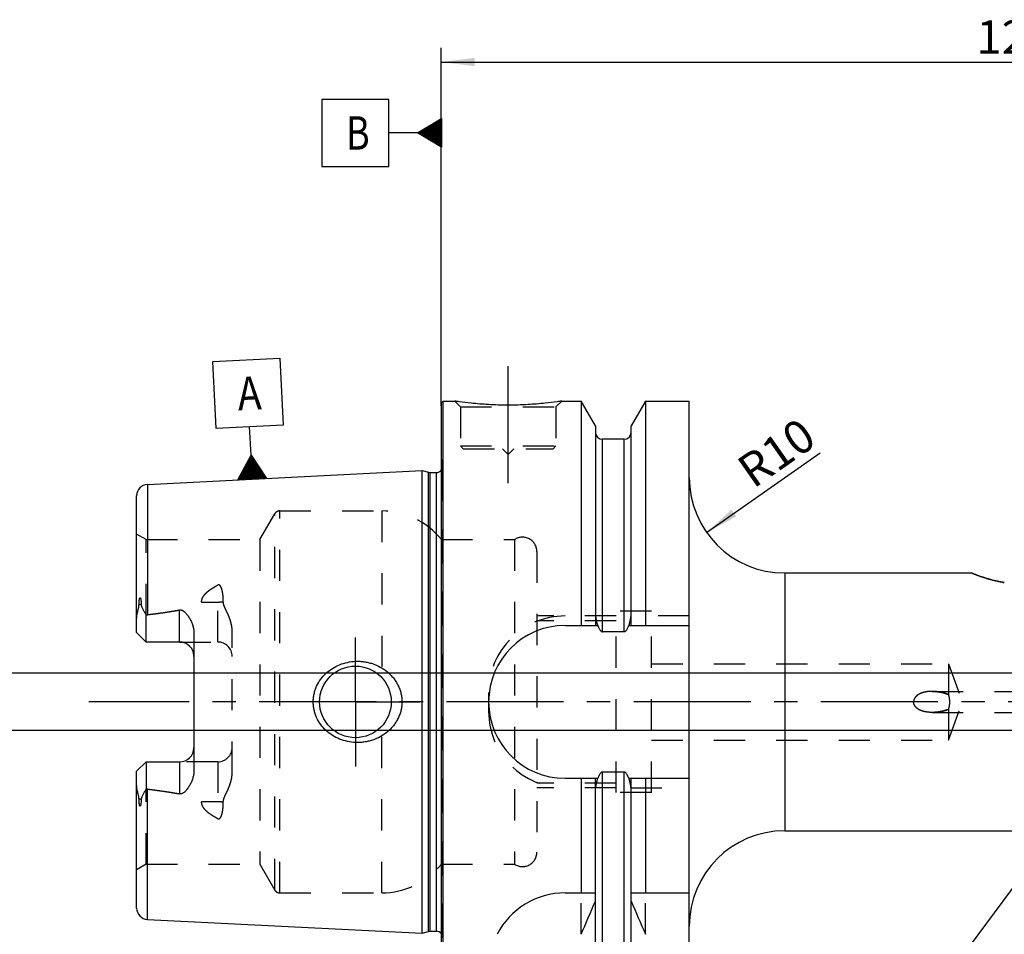
# Model space of a CAD drawing. Units: millimetres. Extents: x 0 to 594, y 0 to 420.
# Drawn here: x 240 to 343, y 168 to 263 of the extents above; entities that cross this region are included whole.
import ezdxf

# ---------------------------------------------------------------- set-up
doc = ezdxf.new("R2010")
doc.units = ezdxf.units.MM
doc.header["$LTSCALE"] = 32.67
for name, pattern in [('CENTER', [0.6, 0.375, -0.075, 0.075, -0.075]), ('DOT', [0.2, 0.1, -0.1]), ('HIDDEN', [0.2, 0.1, -0.1])]:
    doc.linetypes.add(name, pattern=pattern)
doc.layers.get('0').update_dxf_attribs({"linetype": 'CONTINUOUS'})
for name, color, linetype in [('30252540_DIM', 7, 'CONTINUOUS'), ('607953154-000-00-ED1_CL', 7, 'CONTINUOUS'), ('607953154-000_AXIS', 7, 'CONTINUOUS'), ('607953154-000_DIM', 7, 'CONTINUOUS'), ('607953206-000_AXIS', 7, 'CONTINUOUS'), ('607953206-000_CL', 7, 'CONTINUOUS'), ('607953206-000_DIM', 7, 'CONTINUOUS'), ('607953206-000_HL', 7, 'CONTINUOUS'), ('DEFAULT_2', 6, 'HIDDEN')]:
    doc.layers.add(name, color=color, linetype=linetype)
doc.styles.get("Standard").update_dxf_attribs({"font": 'TXT.SHX', "width": 0.7})
doc.dimstyles.new('DIMSTYLE_1', dxfattribs={"dimtxt": 3.5, "dimasz": 3.5, "dimexe": 1.5, "dimexo": 0, "dimgap": 0.875, "dimtad": 1, "dimdec": 3, "dimdsep": 46, "dimtxsty": 'STANDARD', "dimblk": '_FILLED', "dimblk1": '_FILLED', "dimblk2": '_FILLED', "dimcen": 0.09, "dimclrt": 2, "dimadec": 3, "dimazin": 2, "dimtp": 0.1, "dimtm": 0.1, "dimtfac": 1, "dimtdec": 3, "dimtofl": 0, "dimtmove": 0, "dimatfit": 3, "dimldrblk": '_FILLED', "dimfxl": 1, "dimtolj": 1, "dimarcsym": 0})
doc.dimstyles.new('DIMSTYLE_5', dxfattribs={"dimtxt": 3.5, "dimasz": 3.5, "dimexe": 1.5, "dimexo": 0, "dimgap": 0.875, "dimtad": 1, "dimdec": 3, "dimdsep": 46, "dimtxsty": 'STANDARD', "dimblk": '_FILLED', "dimblk1": '_FILLED', "dimblk2": '_FILLED', "dimcen": 0.09, "dimclrt": 2, "dimadec": 3, "dimazin": 2, "dimtp": 0.15, "dimtm": 0.15, "dimtfac": 1, "dimtdec": 3, "dimtofl": 0, "dimtmove": 0, "dimatfit": 3, "dimldrblk": '_FILLED', "dimfxl": 1, "dimtolj": 1, "dimarcsym": 0})
doc.dimstyles.new('DIMSTYLE_6', dxfattribs={"dimtxt": 3.5, "dimasz": 3.5, "dimexe": 1.5, "dimexo": 0, "dimgap": 0.875, "dimtad": 1, "dimdec": 6, "dimdsep": 46, "dimtxsty": 'STANDARD', "dimblk": '_FILLED', "dimblk1": '_FILLED', "dimblk2": '_FILLED', "dimcen": 0.09, "dimclrt": 2, "dimadec": 3, "dimazin": 2, "dimtp": 0.05, "dimtm": 0.05, "dimtfac": 1, "dimtdec": 6, "dimtofl": 0, "dimtmove": 0, "dimatfit": 3, "dimldrblk": '_FILLED', "dimfxl": 1, "dimtolj": 1, "dimarcsym": 0})
doc.dimstyles.new('DIMSTYLE_7', dxfattribs={"dimtxt": 3.5, "dimasz": 3.5, "dimexe": 1.5, "dimexo": 0, "dimgap": 0.875, "dimtad": 1, "dimdec": 3, "dimdsep": 46, "dimtxsty": 'STANDARD', "dimblk": '_FILLED', "dimblk1": '_FILLED', "dimblk2": '_FILLED', "dimcen": 0.09, "dimclrt": 2, "dimadec": 3, "dimazin": 2, "dimtp": 0.1, "dimtm": 0.1, "dimtfac": 1, "dimtdec": 3, "dimtofl": 0, "dimtmove": 0, "dimatfit": 3, "dimldrblk": '_FILLED', "dimfxl": 1, "dimtolj": 1, "dimarcsym": 0})
doc.dimstyles.get("Standard").update_dxf_attribs({"dimtxt": 3.5, "dimasz": 3.5, "dimexe": 1.5, "dimexo": 0, "dimtad": 1, "dimdec": 3, "dimdsep": 46, "dimtxsty": 'STANDARD', "dimblk": '_FILLED', "dimblk1": '_FILLED', "dimblk2": '_FILLED', "dimcen": 0.09, "dimclrt": 2, "dimadec": 3, "dimazin": 2, "dimtol": 1, "dimtp": 0.005, "dimtm": 0.005, "dimtfac": 1, "dimtdec": 3, "dimtofl": 0, "dimtmove": 0, "dimatfit": 3, "dimldrblk": '_FILLED', "dimfxl": 1, "dimtolj": 1, "dimarcsym": 0})

# ---------------------------------------------------------------- blocks, each defined once
blk = doc.blocks.new('_FILLED')
at = {"color": 0, "linetype": 'BYBLOCK'}
blk.add_solid([(0, 0), (-1, 0.125), (-1, -0.125)], dxfattribs=at)
blk = doc.blocks.new('*D0')
at = {"layer": '607953154-000_DIM', "color": 3, "linetype": 'CONTINUOUS'}
for p, q in [((367.41, 192.01), (367.41, 123.51)), ((377.41, 192.01), (377.41, 123.51)), ((367.41, 125.01), (334.32, 125.01)), ((334.32, 125.01), (372.41, 125.01)), ((383.41, 125.01), (372.41, 125.01)), ((377.41, 125.01), (383.41, 125.01))]:
    blk.add_line(p, q, dxfattribs=at)
at = {"layer": '607953154-000_DIM', "color": 3, "linetype": 'CONTINUOUS', "xscale": 3.5, "yscale": 3.5, "zscale": 3.5}
blk.add_blockref('_FILLED', (367.41, 125.01), dxfattribs=at)
at = {"layer": '607953154-000_DIM', "color": 3, "linetype": 'CONTINUOUS', "xscale": 3.5, "yscale": 3.5, "zscale": 3.5, "rotation": 180}
blk.add_blockref('_FILLED', (377.41, 125.01), dxfattribs=at)
at = {"layer": '607953154-000_DIM', "color": 2, "linetype": 'CONTINUOUS', "insert": (339.07, 129.38), "char_height": 3.5, "width": 46.375, "attachment_point": 3, "line_spacing_factor": 0.9}
blk.add_mtext('10\\PVERSTELLWEG', dxfattribs=at)
blk = doc.blocks.new('*D6')
at = {"layer": '30252540_DIM', "color": 3, "linetype": 'CONTINUOUS'}
for p, q in [((237.51, 195.01), (237.51, 204.3)), ((237.51, 204.3), (237.51, 192.01)), ((236.64, 195.01), (236.01, 195.01)), ((354.43, 195.01), (236.64, 195.01)), ((237.51, 183.01), (237.51, 192.01)), ((236.64, 189.01), (236.01, 189.01)), ((354.42, 189.01), (236.64, 189.01)), ((237.51, 189.01), (237.51, 183.01))]:
    blk.add_line(p, q, dxfattribs=at)
at = {"layer": '30252540_DIM', "color": 3, "linetype": 'CONTINUOUS', "xscale": 3.5, "yscale": 3.5, "zscale": 3.5}
for p, rotation in [((237.51, 195.01), 270), ((237.51, 189.01), 90)]:
    blk.add_blockref('_FILLED', p, dxfattribs=dict(at, rotation=rotation))
at = {"layer": '30252540_DIM', "color": 2, "linetype": 'CONTINUOUS', "insert": (233.14, 198.55), "char_height": 3.5, "width": 8.625, "attachment_point": 1, "rotation": 90, "line_spacing_factor": 0.9}
blk.add_mtext('M6', dxfattribs=at)
blk = doc.blocks.new('*D7')
at = {"layer": '607953206-000_DIM', "color": 3, "linetype": 'CONTINUOUS'}
for p, q in [((284.41, 223), (284.41, 260.51)), ((404.41, 260.51), (404.41, 201.27)), ((284.41, 259.01), (344.41, 259.01)), ((404.41, 259.01), (344.41, 259.01))]:
    blk.add_line(p, q, dxfattribs=at)
at = {"layer": '607953206-000_DIM', "color": 3, "linetype": 'CONTINUOUS', "xscale": 3.5, "yscale": 3.5, "zscale": 3.5, "rotation": 180}
blk.add_blockref('_FILLED', (284.41, 259.01), dxfattribs=at)
at = {"layer": '607953206-000_DIM', "color": 3, "linetype": 'CONTINUOUS', "xscale": 3.5, "yscale": 3.5, "zscale": 3.5}
blk.add_blockref('_FILLED', (404.41, 259.01), dxfattribs=at)
at = {"layer": '607953206-000_DIM', "color": 2, "linetype": 'CONTINUOUS', "insert": (344.41, 263.38), "char_height": 3.5, "width": 11.25, "attachment_point": 2, "line_spacing_factor": 0.9}
blk.add_mtext('120', dxfattribs=at)
blk = doc.blocks.new('GEOM_TOLERANCE_SYMBOLS_BL7', base_point=(278.16, 251.59))
at = {"layer": '607953154-000-00-ED1_CL', "color": 3, "linetype": 'CONTINUOUS'}
for p, q in [((278.91, 255.09), (271.91, 255.09)), ((271.91, 255.09), (271.91, 248.09)), ((278.91, 248.09), (278.91, 255.09)), ((281.91, 251.59), (284.41, 253.09)), ((284.41, 252.58), (283.57, 252.58)), ((284.41, 252.68), (283.74, 252.68)), ((284.41, 252.78), (283.91, 252.78)), ((284.41, 252.88), (284.07, 252.88)), ((284.41, 252.98), (284.24, 252.98)), ((284.41, 253.09), (284.41, 250.09)), ((281.91, 251.59), (278.91, 251.59)), ((284.41, 250.09), (281.91, 251.59)), ((284.41, 251.58), (281.92, 251.58)), ((284.41, 251.68), (282.07, 251.68)), ((284.41, 251.78), (282.24, 251.78)), ((284.41, 251.88), (282.41, 251.88)), ((284.41, 251.98), (282.57, 251.98)), ((284.41, 252.08), (282.74, 252.08)), ((284.41, 252.18), (282.91, 252.18)), ((284.41, 252.28), (283.07, 252.28)), ((284.41, 252.38), (283.24, 252.38)), ((284.41, 252.48), (283.41, 252.48)), ((284.41, 251.48), (282.08, 251.48)), ((284.41, 251.38), (282.25, 251.38)), ((284.41, 251.28), (282.42, 251.28)), ((284.41, 251.18), (282.58, 251.18)), ((284.41, 251.08), (282.75, 251.08)), ((284.41, 250.98), (282.92, 250.98)), ((284.41, 250.88), (283.08, 250.88)), ((284.41, 250.78), (283.25, 250.78)), ((284.41, 250.68), (283.42, 250.68)), ((284.41, 250.58), (283.58, 250.58)), ((284.41, 250.48), (283.75, 250.48)), ((284.41, 250.38), (283.92, 250.38)), ((284.41, 250.28), (284.08, 250.28)), ((284.41, 250.18), (284.25, 250.18)), ((271.91, 248.09), (278.91, 248.09))]:
    blk.add_line(p, q, dxfattribs=at)
at = {"layer": '607953154-000-00-ED1_CL', "color": 2, "linetype": 'CONTINUOUS', "width": 0.785714}
blk.add_text('B', height=3.5, dxfattribs=at).set_placement((274.44, 249.84))
blk = doc.blocks.new('*D8')
at = {"layer": '607953206-000_DIM', "color": 3, "linetype": 'CONTINUOUS'}
blk.add_line((312.18, 209.76), (324.06, 218.1), dxfattribs=at)
at = {"layer": '607953206-000_DIM', "color": 3, "linetype": 'CONTINUOUS', "xscale": 3.5, "yscale": 3.5, "zscale": 3.5, "rotation": 215.0546860966}
blk.add_blockref('_FILLED', (312.18, 209.76), dxfattribs=at)
at = {"layer": '607953206-000_DIM', "color": 2, "linetype": 'CONTINUOUS', "insert": (318.48, 219.53), "char_height": 3.5, "width": 11.25, "attachment_point": 2, "rotation": 35.0547, "line_spacing_factor": 0.9}
blk.add_mtext('R10', dxfattribs=at)
blk = doc.blocks.new('GEOM_TOLERANCE_SYMBOLS_BL14', base_point=(264.17, 221.63))
at = {"layer": '607953154-000-00-ED1_CL', "color": 3, "linetype": 'CONTINUOUS'}
for p, q in [((260.5, 227.65), (267.49, 228)), ((267.49, 228), (267.84, 221)), ((260.85, 220.65), (260.5, 227.65)), ((267.84, 221), (260.85, 220.65)), ((264.49, 217.83), (264.34, 220.83)), ((263.12, 215.26), (264.49, 217.83)), ((264.52, 215.33), (264.4, 217.66)), ((264.49, 217.83), (266.11, 215.41)), ((264.62, 215.34), (264.49, 217.83)), ((264.72, 215.34), (264.6, 217.67)), ((264.82, 215.35), (264.71, 217.51)), ((263.92, 215.3), (263.85, 216.64)), ((264.02, 215.31), (263.94, 216.81)), ((264.12, 215.31), (264.04, 216.98)), ((264.22, 215.32), (264.13, 217.15)), ((264.32, 215.32), (264.22, 217.32)), ((264.42, 215.33), (264.31, 217.49)), ((264.92, 215.35), (264.82, 217.35)), ((265.02, 215.36), (264.93, 217.19)), ((265.12, 215.36), (265.04, 217.02)), ((265.22, 215.37), (265.14, 216.86)), ((265.32, 215.37), (265.25, 216.7)), ((265.42, 215.38), (265.36, 216.54)), ((263.32, 215.27), (263.3, 215.61)), ((263.42, 215.28), (263.4, 215.78)), ((263.52, 215.28), (263.49, 215.95)), ((263.62, 215.29), (263.58, 216.12)), ((263.72, 215.29), (263.67, 216.29)), ((263.82, 215.3), (263.76, 216.46)), ((265.52, 215.38), (265.47, 216.38)), ((265.62, 215.39), (265.58, 216.22)), ((265.72, 215.39), (265.68, 216.05)), ((265.82, 215.4), (265.79, 215.89)), ((265.92, 215.4), (265.9, 215.73)), ((266.02, 215.41), (266.01, 215.57)), ((266.12, 215.41), (263.12, 215.26)), ((263.22, 215.27), (263.21, 215.44))]:
    blk.add_line(p, q, dxfattribs=at)
at = {"layer": '607953154-000-00-ED1_CL', "color": 2, "linetype": 'CONTINUOUS', "width": 0.857143}
blk.add_text('A', height=3.5, rotation=2.8681, dxfattribs=at).set_placement((263.16, 222.52))

msp = doc.modelspace()

# ---------------------------------------------------------------- linework, layer by layer
at = {"color": 9, "linetype": 'DOT'}
for p, q in [((261.0129644, 198.2776523), (261.0129644, 204.2447192)), ((259.3151364, 202.4651449), (261.0129644, 202.4651449)), ((261.0129644, 185.7376523), (261.0129644, 179.7705853)), ((261.0129644, 181.5501596), (259.3151364, 181.5501596))]:
    msp.add_line(p, q, dxfattribs=at)
for points, knots in [([(261.0129644, 202.4651449), (261.1104312, 202.4651449), (261.3025138, 202.4735849), (261.4930984, 202.4993612), (261.5859986, 202.5167957)], [0, 0, 0, 0, 0.5076692047, 1, 1, 1, 1]), ([(261.5859986, 181.4985088), (261.4930984, 181.5159433), (261.3025138, 181.5417196), (261.1104312, 181.5501596), (261.0129644, 181.5501596)], [0, 0, 0, 0, 0.4923307953, 1, 1, 1, 1])]:
    msp.add_open_spline(points, degree=3, knots=knots, dxfattribs=at)
at = {"layer": '607953154-000_AXIS', "color": 1, "linetype": 'CENTER'}
msp.add_line((434.4129644, 192.0076523), (247.5129644, 192.0076523), dxfattribs=at)
at = {"layer": '607953206-000_AXIS', "color": 1, "linetype": 'CENTER'}
for p, q in [((291.4129644, 214.9076523), (291.4129644, 227.9076523)), ((275.4129644, 192.0076523), (275.4129644, 198.7576523)), ((275.4129644, 192.0076523), (268.6629644, 192.0076523)), ((275.4129644, 192.0076523), (275.4129644, 185.2576523)), ((275.4129644, 192.0076523), (282.1629644, 192.0076523))]:
    msp.add_line(p, q, dxfattribs=at)
at = {"layer": '607953206-000_CL', "color": 7, "linetype": 'CONTINUOUS'}
for p, q in [((284.4129644, 223.3076523), (284.6129644, 223.5076523)), ((284.4129644, 160.7076523), (284.4129644, 223.3076523)), ((284.6129644, 160.5076523), (284.6129644, 223.5076523)), ((284.6129644, 223.5076523), (285.8129644, 223.5076523)), ((297.0129644, 223.5076523), (299.0354653, 223.5076523)), ((299.0354653, 223.5076523), (299.0354653, 200.0076523)), ((300.5379644, 220.9052475), (299.0354653, 223.5076523)), ((305.7904634, 223.5076523), (304.2879644, 220.9052475)), ((305.7904634, 223.5076523), (305.7904634, 200.0076523)), ((305.7904634, 223.5076523), (310.3629644, 223.5076523)), ((310.3629644, 160.5076531), (310.3629644, 223.5076514)), ((300.5379644, 220.9052472), (300.5379644, 200.0076523)), ((304.2879644, 200.0076523), (304.2879644, 220.9052472)), ((303.5379644, 219.5076523), (301.2879644, 219.5076523)), ((253.6529194, 214.7871991), (282.4129644, 216.2280831)), ((282.4129644, 167.7872214), (282.4129644, 216.2280831)), ((282.4129644, 216.2280831), (283.0830746, 216.0485276)), ((283.238366, 216.0280831), (283.9129644, 216.0280831)), ((252.5129644, 199.2776523), (252.5129644, 213.5886997)), ((320.3629644, 205.5076523), (339.9129644, 205.5076523)), ((253.5129644, 198.2776523), (253.5129644, 201.1004315)), ((297.3629644, 200.0076523), (300.7990978, 200.0076523)), ((304.0268309, 200.0076523), (310.3629644, 200.0076523)), ((253.5129644, 198.2776523), (252.5129644, 199.2776523)), ((258.5129644, 199.1551871), (258.5129644, 184.8601174)), ((303.5379644, 199.3561215), (301.2879644, 199.3561215)), ((257.0129644, 198.2776523), (253.5129644, 198.2776523)), ((252.5129644, 184.7376523), (253.5129644, 185.7376523)), ((253.5129644, 185.7376523), (253.5129644, 182.914873)), ((253.5129644, 185.7376523), (257.0129644, 185.7376523)), ((252.5129644, 170.4266048), (252.5129644, 184.7376523)), ((303.5379644, 184.659183), (301.2879644, 184.659183)), ((297.3629644, 184.0076523), (300.7990978, 184.0076523)), ((299.0354653, 184.0076523), (299.0354653, 172.0076523)), ((300.5379644, 163.1100571), (300.5379644, 184.0076523)), ((304.0268309, 184.0076523), (310.3629644, 184.0076523)), ((304.2879644, 163.1100571), (304.2879644, 184.0076523)), ((305.7904634, 184.0076523), (305.7904634, 172.0076523)), ((320.3629644, 178.5076523), (355.4895707, 178.5076523)), ((297.3629644, 172.0076523), (300.5379644, 172.0076523)), ((304.2879644, 172.0076523), (310.3629644, 172.0076523)), ((253.6529194, 169.2281054), (282.4129644, 167.7872214)), ((282.4129644, 167.7872214), (283.0830746, 167.9667769)), ((283.238366, 167.9872214), (283.9129644, 167.9872214))]:
    msp.add_line(p, q, dxfattribs=at)
at = {"layer": '607953206-000_CL', "color": 9, "linetype": 'CONTINUOUS'}
for p, q in [((301.2879644, 199.3561215), (301.2879644, 219.5076523)), ((303.5379644, 199.3561215), (303.5379644, 219.5076523)), ((283.0830746, 167.9667769), (283.0830746, 216.0485276)), ((283.238366, 167.9872214), (283.238366, 216.0280831)), ((283.9129644, 167.9872214), (283.9129644, 216.0280831)), ((253.6529194, 214.7871991), (253.6529194, 201.1374826)), ((320.3629644, 205.5076523), (320.3629644, 178.5076523)), ((252.9840005, 202.2250003), (252.7597533, 202.1231942)), ((257.0129644, 198.2776523), (257.0129644, 201.6369484)), ((257.0129644, 185.7376523), (257.0129644, 182.3783561)), ((301.2879644, 164.5076523), (301.2879644, 184.659183)), ((303.5379644, 164.5076523), (303.5379644, 184.659183)), ((253.6529194, 169.2281054), (253.6529194, 182.8778219)), ((252.7597533, 181.8921103), (252.9840005, 181.7903042))]:
    msp.add_line(p, q, dxfattribs=at)
at = {"layer": '607953206-000_CL', "color": 7, "linetype": 'CONTINUOUS'}
msp.add_circle((275.4129644, 192.0076523), 3.75, dxfattribs=at)
for centre, radius, start, end in [((301.2879644, 220.2576523), 0.75, 180, 270), ((303.5379644, 220.2576523), 0.75, 270, 360), ((283.238366, 216.6280831), 0.6, 255, 270), ((283.9129644, 216.6280831), 0.6, 270, 326.448100977), ((320.3629644, 215.5076523), 10, 180, 270), ((253.7129644, 213.5887023), 1.2, 92.868131941, 180), ((297.3629644, 192.0076523), 8, 90, 270), ((257.0129644, 196.7776523), 1.5, 1.678340247, 90), ((257.0129644, 187.2376523), 1.5, 270, 358.321659753), ((320.3629644, 168.5076523), 10, 90, 180), ((297.3629644, 164.0076523), 8, 90, 152.743380691), ((159.0702559, 230.2029674), 153.2985604, 335.926598533, 337.342601353), ((445.7556729, 230.2029674), 153.2985604, 202.657398648, 204.073401467), ((253.7129644, 170.4266022), 1.2, 180, 267.131868059), ((283.238366, 167.3872214), 0.6, 90, 105), ((283.9129644, 167.3872214), 0.6, 33.551899023, 90)]:
    msp.add_arc(centre, radius, start, end, dxfattribs=at)
for points, knots in [([(297.0129644, 223.5076523), (296.8596886, 223.4845152), (296.287124, 223.4014761), (295.1136109, 223.257479), (293.3999789, 223.1172695), (291.4129644, 223.0602262), (289.4259498, 223.1172695), (287.7123178, 223.257479), (286.5388048, 223.4014761), (285.9662401, 223.4845152), (285.8129644, 223.5076523)], [0, 0, 0, 0, 0.041365859, 0.1543853325, 0.3154478305, 0.5000000006, 0.6845521711, 0.8456146687, 0.9586341416, 1, 1, 1, 1]), ([(343.3514116, 204.5076523), (342.8816686, 204.5851242), (342.0429015, 204.7700847), (340.9842963, 205.0987209), (340.3091105, 205.3486319), (339.9946032, 205.4743921), (339.9129644, 205.5076523)], [0, 0, 0, 0, 0.3981201459, 0.716762992, 0.926280843, 1, 1, 1, 1]), ([(252.5129644, 200.6154108), (252.5129644, 200.7412711), (252.5266039, 200.9312241), (252.5646575, 201.182667), (252.6018729, 201.3723839), (252.6456927, 201.5617542), (252.6856203, 201.719068), (252.7169442, 201.8449717), (252.7450153, 201.9679717), (252.7599004, 202.0615572), (252.7597533, 202.1231942)], [0, 0, 0, 0, 0.246559139, 0.3718281909, 0.498131777, 0.625176433, 0.7525498823, 0.8161155838, 0.8792533386, 1, 1, 1, 1]), ([(252.7597533, 202.1231942), (252.7596759, 202.155625), (252.7601011, 202.2207525), (252.7624941, 202.3188261), (252.7667996, 202.4176936), (252.7733275, 202.5174244), (252.7826825, 202.6181557), (252.7937091, 202.7027193), (252.8059, 202.7708567), (252.8156872, 202.8137479), (252.8258113, 202.8479366), (252.8352042, 202.8732429), (252.8453459, 202.8933372), (252.8561618, 202.9065696), (252.8655055, 202.9131308), (252.8756026, 202.9141777), (252.8839583, 202.9105542), (252.8907141, 202.9048284), (252.8985995, 202.8953437), (252.9067039, 202.8814162), (252.9147698, 202.8632446), (252.921766, 202.8439249), (252.9279556, 202.8238328), (252.9335043, 202.8031687), (252.9402337, 202.7748764), (252.9475047, 202.7386984), (252.9548472, 202.6944998), (252.9610946, 202.6495261), (252.968211, 202.5884692), (252.9750351, 202.5109639), (252.9805034, 202.4167737), (252.9835675, 202.3212807), (252.9840997, 202.2572103), (252.9840005, 202.2250003)], [0, 0, 0, 0, 0.0637061307, 0.1279289693, 0.1926995272, 0.2580894085, 0.3242351148, 0.3914009935, 0.4255296777, 0.4601804925, 0.4777618954, 0.495518795, 0.5132129349, 0.5216143968, 0.5289508644, 0.5350103986, 0.5406226242, 0.5463463579, 0.5522942738, 0.5647728469, 0.5778420119, 0.5913227751, 0.6051081071, 0.619130485, 0.6333448084, 0.6622293736, 0.6915962373, 0.7213456818, 0.7514135119, 0.8123389004, 0.8741511991, 0.9367274001, 1, 1, 1, 1]), ([(252.9840005, 202.2250003), (252.9839181, 202.1982657), (252.9882091, 202.1458877), (253.0066298, 202.0707462), (253.0320758, 201.9999352), (253.0715555, 201.9085847), (253.1276185, 201.7963581), (253.1996588, 201.6618135), (253.2750452, 201.5253138), (253.3798394, 201.3379459), (253.4595438, 201.1960951), (253.5129644, 201.1004315)], [0, 0, 0, 0, 0.0640768745, 0.1252313548, 0.1849252752, 0.2442305047, 0.363663639, 0.4854541572, 0.6100240269, 0.7373895636, 1, 1, 1, 1]), ([(253.6529194, 201.1374826), (254.2149727, 201.2066341), (255.0572376, 201.3173632), (256.1767742, 201.4883033), (256.734777, 201.5846349), (257.0129644, 201.6369484)], [0, 0, 0, 0, 0.5000462137, 0.7500495009, 1, 1, 1, 1]), ([(257.0129644, 201.6369484), (257.0467336, 201.6432988), (257.1157855, 201.648332), (257.2172382, 201.6307727), (257.3115909, 201.5934811), (257.4262655, 201.5268224), (257.5536822, 201.4229801), (257.6893563, 201.2827397), (257.8124794, 201.1327765), (257.9253356, 200.975693), (258.0289808, 200.8126851), (258.1552979, 200.5883686), (258.2909929, 200.2956066), (258.4146637, 199.9277045), (258.4939708, 199.5458892), (258.5129644, 199.2855872), (258.5129644, 199.1551871)], [0, 0, 0, 0, 0.0330089019, 0.0657606879, 0.0980677833, 0.1299608337, 0.1928643659, 0.2551847296, 0.3172102664, 0.3790858058, 0.4408915175, 0.5026788505, 0.626299975, 0.7502406878, 0.8747314933, 1, 1, 1, 1]), ([(300.7990978, 200.0076523), (300.8104694, 199.973833), (300.8343305, 199.9065627), (300.8740543, 199.807134), (300.9185398, 199.7097289), (300.9690152, 199.6152421), (301.0273425, 199.5253788), (301.0851418, 199.4568858), (301.1391965, 199.41011), (301.1843897, 199.3810514), (301.2343783, 199.361011), (301.2701581, 199.3561215), (301.2879644, 199.3561215)], [0, 0, 0, 0, 0.1250505996, 0.2500991428, 0.3751438249, 0.5001799274, 0.6251930195, 0.7501364344, 0.8126505709, 0.8751425379, 0.9375928519, 1, 1, 1, 1]), ([(303.5379644, 199.3561215), (303.5557706, 199.3561215), (303.5915504, 199.361011), (303.641539, 199.3810514), (303.6867322, 199.41011), (303.7407869, 199.4568858), (303.7985862, 199.5253788), (303.8569135, 199.6152421), (303.9073889, 199.7097289), (303.9518744, 199.807134), (303.9915983, 199.9065627), (304.0154593, 199.973833), (304.0268309, 200.0076523)], [0, 0, 0, 0, 0.0624071261, 0.1248574451, 0.1873494101, 0.2498635324, 0.3748069364, 0.4998200354, 0.6248561438, 0.7499008365, 0.87494939, 1, 1, 1, 1]), ([(271.0025253, 192.0076523), (271.0025253, 192.1485317), (271.0178168, 192.4305081), (271.0861998, 192.8482787), (271.198855, 193.256316), (271.4052057, 193.7807411), (271.7635336, 194.3916933), (272.3288579, 195.0244988), (273.0030078, 195.53984), (273.7590074, 195.9254377), (274.5702031, 196.1738707), (275.131785, 196.2455298), (275.4129644, 196.2576523)], [0, 0, 0, 0, 0.0625813843, 0.1251531976, 0.1877097701, 0.2502476928, 0.3751148437, 0.4999784448, 0.6249022284, 0.7499143122, 0.8749786183, 1, 1, 1, 1]), ([(275.4129644, 196.2576523), (275.5635741, 196.2641455), (275.865411, 196.2635891), (276.315886, 196.2222473), (276.7604438, 196.1407708), (277.339562, 195.9796255), (278.0316212, 195.6808298), (278.6557558, 195.2580758), (279.0977006, 194.8523956), (279.3972332, 194.5157432), (279.660377, 194.1494057), (279.8830433, 193.7564464), (280.0612621, 193.3407312), (280.1914833, 192.9069189), (280.2708586, 192.460571), (280.2886396, 192.1585546), (280.2886396, 192.0076523)], [0, 0, 0, 0, 0.0627077565, 0.125356183, 0.1879363851, 0.2504436536, 0.3751258146, 0.4996344606, 0.5619586004, 0.6243182159, 0.6867382652, 0.7492374589, 0.8118241277, 0.8744939414, 0.9372287255, 1, 1, 1, 1]), ([(275.4129644, 187.7576523), (275.131785, 187.7697747), (274.5702031, 187.8414338), (273.7590073, 188.0898669), (273.0030075, 188.4754647), (272.3288577, 188.9908059), (271.7635335, 189.6236115), (271.4052056, 190.2345636), (271.198855, 190.7589886), (271.0861997, 191.1670259), (271.0178168, 191.5847965), (271.0025253, 191.8667729), (271.0025253, 192.0076523)], [0, 0, 0, 0, 0.125021386, 0.2500857166, 0.3750978224, 0.5000216105, 0.6248852044, 0.7497523391, 0.8122902533, 0.8748468174, 0.9374186231, 1, 1, 1, 1]), ([(280.2886396, 192.0076523), (280.2886396, 191.8567499), (280.2708586, 191.5547335), (280.1914833, 191.1083856), (280.0612621, 190.6745733), (279.8830433, 190.2588581), (279.660377, 189.8658988), (279.3972333, 189.4995613), (279.0977006, 189.1629089), (278.6557558, 188.7572287), (278.0316212, 188.3344747), (277.339562, 188.035679), (276.7604438, 187.8745337), (276.315886, 187.7930572), (275.865411, 187.7517154), (275.5635741, 187.751159), (275.4129644, 187.7576523)], [0, 0, 0, 0, 0.062771273, 0.1255060566, 0.1881758701, 0.2507625396, 0.3132617333, 0.3756817827, 0.4380413984, 0.5003655382, 0.6248741843, 0.7495563467, 0.812063615, 0.8746438174, 0.937292244, 1, 1, 1, 1]), ([(258.5129644, 184.8601174), (258.5129644, 184.7297182), (258.493971, 184.4694177), (258.4146648, 184.0876042), (258.2909951, 183.7197033), (258.1553009, 183.4269421), (258.0289845, 183.202626), (257.9253403, 183.0396179), (257.8124842, 182.8825348), (257.6893626, 182.7325709), (257.5536882, 182.5923316), (257.4262744, 182.4884873), (257.3116013, 182.421829), (257.2172505, 182.3845356), (257.1157945, 182.3669731), (257.0467377, 182.372005), (257.0129644, 182.3783561)], [0, 0, 0, 0, 0.1252676599, 0.2497578653, 0.3736981486, 0.4973189181, 0.5591061003, 0.6209116982, 0.682787122, 0.7448125741, 0.80713273, 0.8700360981, 0.9019284988, 0.9342349957, 0.9669871051, 1, 1, 1, 1]), ([(301.2879644, 184.659183), (301.2701581, 184.659183), (301.2343784, 184.6542935), (301.1843898, 184.6342531), (301.1391966, 184.6051945), (301.0851419, 184.5584188), (301.0273426, 184.4899258), (300.9690153, 184.4000625), (300.9185399, 184.3055757), (300.8740543, 184.2081706), (300.8343305, 184.1087418), (300.8104694, 184.0414716), (300.7990978, 184.0076523)], [0, 0, 0, 0, 0.0624070981, 0.1248573786, 0.1873493196, 0.2498634273, 0.3748068196, 0.4998199363, 0.6248560635, 0.7499007856, 0.8749493661, 1, 1, 1, 1]), ([(304.0268309, 184.0076523), (304.0154593, 184.0414716), (303.9915982, 184.1087418), (303.9518744, 184.2081706), (303.9073889, 184.3055757), (303.8569134, 184.4000625), (303.7985861, 184.4899258), (303.7407868, 184.5584188), (303.6867321, 184.6051945), (303.6415389, 184.6342531), (303.5915503, 184.6542935), (303.5557706, 184.659183), (303.5379644, 184.659183)], [0, 0, 0, 0, 0.1250506443, 0.250099235, 0.3751439678, 0.5001801007, 0.6251932242, 0.7501366056, 0.8126506989, 0.8751426381, 0.9375929239, 1, 1, 1, 1]), ([(252.7597533, 181.8921103), (252.7599004, 181.9537482), (252.7450148, 182.0473348), (252.7169433, 182.170336), (252.6856192, 182.29624), (252.6456917, 182.4535538), (252.6018723, 182.642924), (252.5646569, 182.8326406), (252.5266038, 183.0840824), (252.5129644, 183.2740343), (252.5129644, 183.3998937)], [0, 0, 0, 0, 0.1207483027, 0.1838867184, 0.2474525549, 0.3748258795, 0.5018704857, 0.6281739301, 0.7534426011, 1, 1, 1, 1]), ([(253.5129644, 182.914873), (253.4595439, 182.8192095), (253.3798395, 182.6773588), (253.2750455, 182.4899911), (253.1996591, 182.3534917), (253.1276191, 182.2189471), (253.0715561, 182.1067209), (253.0320764, 182.0153707), (253.0066303, 181.9445603), (252.9882085, 181.8694185), (252.983918, 181.8170397), (252.9840005, 181.7903042)], [0, 0, 0, 0, 0.2626102241, 0.3899755907, 0.514545264, 0.6363356087, 0.7557684333, 0.8150734614, 0.874767129, 0.9359208666, 1, 1, 1, 1]), ([(253.6529194, 182.8778219), (254.2149727, 182.8086704), (255.0572376, 182.6979413), (256.1767742, 182.5270012), (256.734777, 182.4306696), (257.0129644, 182.3783561)], [0, 0, 0, 0, 0.5000462137, 0.7500495009, 1, 1, 1, 1]), ([(252.9840005, 181.7903042), (252.9840997, 181.7580941), (252.9835675, 181.6940237), (252.9805034, 181.5985307), (252.9750351, 181.5043403), (252.968211, 181.426835), (252.9610946, 181.365778), (252.9548471, 181.3208043), (252.9475046, 181.2766056), (252.9402336, 181.2404277), (252.9335041, 181.2121353), (252.9279554, 181.1914712), (252.9217659, 181.1713791), (252.9147695, 181.1520594), (252.9067038, 181.1338878), (252.8985993, 181.1199604), (252.8907139, 181.1104756), (252.8839581, 181.10475), (252.8756023, 181.1011269), (252.8655056, 181.1021746), (252.8561612, 181.1087342), (252.8453464, 181.1219673), (252.8352045, 181.1420609), (252.8258116, 181.1673672), (252.8156875, 181.2015557), (252.8059, 181.244447), (252.7937093, 181.3125845), (252.7826826, 181.3971482), (252.7733276, 181.4978797), (252.7667996, 181.5976106), (252.7624941, 181.6964782), (252.7601011, 181.7945519), (252.7596759, 181.8596795), (252.7597533, 181.8921103)], [0, 0, 0, 0, 0.0632726592, 0.1258489218, 0.1876612791, 0.2485867285, 0.2786545854, 0.3084040542, 0.3377709419, 0.366655528, 0.3808698574, 0.3948922455, 0.4086775943, 0.4221583249, 0.4352275308, 0.4477061175, 0.4536540518, 0.4593776818, 0.4649896442, 0.4710494743, 0.4783854779, 0.4867867352, 0.5044808158, 0.5222375058, 0.5398188302, 0.5744696928, 0.6085985161, 0.6757645231, 0.741910309, 0.8073002617, 0.8720708899, 0.9362937989, 1, 1, 1, 1])]:
    msp.add_open_spline(points, degree=3, knots=knots, dxfattribs=at)
for points in [[(253.5129644, 201.1004315), (253.5576984, 201.1185362), (253.6050218, 201.1315896), (253.6529194, 201.1374826)], [(253.6529194, 182.8778219), (253.6050218, 182.8837149), (253.5576984, 182.8967683), (253.5129644, 182.914873)]]:
    msp.add_open_spline(points, degree=3, dxfattribs=at)
at = {"layer": '607953206-000_HL', "color": 6, "linetype": 'HIDDEN'}
for p, q in [((285.8129644, 223.5076523), (286.4129644, 222.9076523)), ((285.8129644, 223.5076523), (285.8142638, 223.5074561)), ((286.4129644, 222.9076523), (286.4129644, 218.8076523)), ((286.4129644, 222.9076523), (296.4129644, 222.9076523)), ((297.0129644, 223.5076523), (296.4129644, 222.9076523)), ((296.4129644, 222.9076523), (296.4129644, 218.8076523)), ((297.0116526, 223.5074542), (297.0129644, 223.5076523)), ((286.4129644, 218.8076523), (286.7129644, 218.5076523)), ((286.4129644, 218.8076523), (296.4129644, 218.8076523)), ((296.4129644, 218.8076523), (296.1129644, 218.5076523)), ((286.7129644, 218.5076523), (296.1129644, 218.5076523)), ((290.8129644, 218.5076523), (291.4129644, 217.9076523)), ((292.0129644, 218.5076523), (291.4129644, 217.9076523)), ((284.4129644, 217.3815762), (284.5071252, 216.711587)), ((284.5129644, 216.6242486), (284.5129644, 167.3910559)), ((265.416939, 209.0076523), (266.9757847, 211.7076523)), ((267.4953999, 212.0076523), (278.1679664, 212.0076523)), ((253.5129644, 209.0076523), (252.5129644, 209.5850025)), ((253.5129644, 201.1004315), (253.5129644, 209.0076523)), ((253.5129644, 209.0076523), (265.416939, 209.0076523)), ((265.416939, 209.0076523), (265.416939, 175.0076523)), ((284.4129644, 209.0076523), (292.0838082, 209.0076523)), ((292.0838082, 209.0076523), (292.0838082, 175.0076523)), ((294.4129644, 207.7576523), (294.4129644, 176.2576523)), ((339.9129644, 205.5076523), (339.9137921, 205.507315)), ((302.7129644, 182.5076523), (302.7129644, 201.5076523)), ((306.4129644, 201.5076523), (302.7129644, 201.5076523)), ((306.4129644, 182.5076523), (306.4129644, 201.5076523)), ((302.7129644, 201.0076523), (294.4129644, 201.0076523)), ((302.7129644, 200.5076523), (294.4129644, 200.5076523)), ((310.3629644, 201.0076523), (304.2401912, 201.0076523)), ((262.5129644, 184.5976661), (262.5129644, 199.4176384)), ((257.0129644, 198.2776523), (261.0129644, 198.2776523)), ((306.4129644, 196.0076523), (337.5129644, 196.0076523)), ((337.5129644, 196.0076523), (338.9688453, 192.0076523)), ((337.5129644, 196.0076523), (337.5129644, 192.7711373)), ((289.3629644, 193.0076523), (289.3629644, 191.0076523)), ((335.7891794, 193.1076523), (335.7922733, 193.1076514)), ((335.7896231, 193.1076523), (349.9129644, 193.1076523)), ((337.5129644, 188.0076523), (338.9688453, 192.0076523)), ((335.7922733, 190.9076531), (335.789182, 190.9076522)), ((335.7896265, 190.9076523), (349.9129644, 190.9076523)), ((337.5129644, 191.2441672), (337.5129644, 188.0076523)), ((306.4129644, 188.0076523), (337.5129644, 188.0076523)), ((261.0129644, 185.7376523), (257.0129644, 185.7376523)), ((302.7129644, 183.5076523), (294.4129644, 183.5076523)), ((253.5129644, 175.0076523), (253.5129644, 182.914873)), ((302.7129644, 183.0076523), (294.4129644, 183.0076523)), ((306.4129644, 182.5076523), (302.7129644, 182.5076523)), ((304.2401912, 183.0076523), (310.3629644, 183.0076523)), ((253.5129644, 175.0076523), (252.5129644, 174.430302)), ((253.5129644, 175.0076523), (265.416939, 175.0076523)), ((265.416939, 175.0076523), (266.9757847, 172.3076523)), ((284.4129644, 175.0076523), (292.0838082, 175.0076523)), ((267.4953999, 172.0076523), (278.1679664, 172.0076523)), ((299.0354653, 167.6714652), (299.0354653, 172.0076523)), ((305.7904634, 167.6714652), (305.7904634, 172.0076523))]:
    msp.add_line(p, q, dxfattribs=at)
for centre, radius, start, end in [((283.9129644, 216.6280831), 0.6, 326.448100977, 8), ((267.4953999, 211.4076523), 0.6, 90, 150), ((278.1679664, 204.0076523), 8, 38.682187453, 90), ((292.9129644, 207.7576523), 1.5, 0, 123.557309762), ((345.5572218, 217.877496), 13.5505838, 259.470440085, 260.631507668), ((297.3629644, 193.0076523), 8, 90, 180), ((261.0129644, 196.7776523), 1.5, 0, 90), ((257.0129644, 196.7776523), 1.5, 0, 1.678340247), ((336.3001272, 190.0216703), 3.0050862, 66.196899459, 68.318962557), ((336.1856039, 192.2570749), 1.4234276, 20.470898765, 21.170474428), ((335.1317751, 192.0076539), 2.5103129, 359.502326437, 0.497673453), ((297.3629644, 191.0076523), 8, 180, 270), ((336.3001286, 193.9936325), 3.0050841, 291.681022939, 293.803087874), ((336.1856035, 191.7582298), 1.423428, 338.829525547, 339.529102261), ((257.0129644, 187.2376523), 1.5, 358.321659753, 360), ((261.0129644, 187.2376523), 1.5, 270, 360), ((292.9129644, 176.2576523), 1.5, 236.442690238, 360), ((278.1679664, 180.0076523), 8, 270, 321.317812547), ((267.4953999, 172.6076523), 0.6, 210, 270), ((283.9129644, 167.3872214), 0.6, 352, 33.551899023)]:
    msp.add_arc(centre, radius, start, end, dxfattribs=at)
for points, knots in [([(339.9137921, 205.507315), (340.2090741, 205.3870151), (340.8333399, 205.1496541), (341.8862459, 204.8155328), (342.651761, 204.6348607), (343.0809504, 204.5550938)], [0, 0, 0, 0, 0.2887931472, 0.6046084472, 1, 1, 1, 1]), ([(259.3151364, 202.4651449), (259.3144171, 202.5159347), (259.321536, 202.6180851), (259.3687803, 202.8185062), (259.4835662, 203.055183), (259.678344, 203.3059962), (259.9098084, 203.5302398), (260.1652923, 203.7326037), (260.4371043, 203.9174044), (260.7204939, 204.0879077), (260.9147318, 204.1935226), (261.0129644, 204.2447192)], [0, 0, 0, 0, 0.0592506951, 0.1187934102, 0.2393179401, 0.3624332596, 0.4876395854, 0.6143627339, 0.7421747271, 0.8707862415, 1, 1, 1, 1]), ([(261.5859986, 202.5167957), (261.5861602, 202.5999925), (261.5834063, 202.7658323), (261.5696692, 203.013384), (261.5494641, 203.2179805), (261.527113, 203.3800618), (261.5069108, 203.5005393), (261.4827387, 203.6199648), (261.4538637, 203.7380986), (261.4191991, 203.8545779), (261.3770034, 203.9687252), (261.3331533, 204.0607332), (261.2899985, 204.1304785), (261.2518467, 204.1801289), (261.2057782, 204.224836), (261.1580605, 204.2532883), (261.1141483, 204.2648193), (261.0676467, 204.2664077), (261.0334165, 204.2553784), (261.0129644, 204.2447192)], [0, 0, 0, 0, 0.1255387571, 0.2502043858, 0.3740225889, 0.43563473, 0.4970615776, 0.5583233828, 0.6194532548, 0.680508759, 0.7415978697, 0.8029489715, 0.8339022608, 0.8652190609, 0.8971953462, 0.9303508587, 0.9476139756, 0.96519916, 1, 1, 1, 1]), ([(253.6529194, 201.1374826), (253.8985026, 201.1676976), (254.3894394, 201.2299821), (255.1249432, 201.3301503), (255.7368584, 201.4206207), (256.2255017, 201.4984948), (256.5914129, 201.5601281), (256.9566053, 201.6256001), (257.3208494, 201.6957535), (257.6837769, 201.7718042), (257.9846967, 201.841627), (258.2239324, 201.9029389), (258.4022935, 201.9522761), (258.5792198, 202.0058575), (258.7250092, 202.0551805), (258.839989, 202.0985883), (258.9250328, 202.1335456), (259.0084896, 202.1715286), (259.0896271, 202.2134376), (259.1670114, 202.2606249), (259.226567, 202.3064554), (259.2676923, 202.3489937), (259.2932884, 202.3841839), (259.3111074, 202.4231213), (259.3153323, 202.4513108), (259.3151364, 202.4651449)], [0, 0, 0, 0, 0.1255792245, 0.2511561549, 0.3767262365, 0.4395067098, 0.5022815989, 0.5650480911, 0.627801729, 0.6905350681, 0.7532338772, 0.7845633528, 0.8158715098, 0.8471483218, 0.8783750121, 0.8939603842, 0.9095170262, 0.9250323722, 0.9404847224, 0.9558347107, 0.9709947348, 0.9784602653, 0.9857993934, 0.9929781359, 1, 1, 1, 1]), ([(262.5129644, 199.4176384), (262.5129644, 199.5565975), (262.4937244, 199.8338302), (262.4157814, 200.2414249), (262.2980773, 200.6367036), (262.1498662, 201.0191253), (262.0089909, 201.3289653), (261.8925837, 201.5738206), (261.8061349, 201.7567018), (261.7240138, 201.9404805), (261.6519578, 202.127164), (261.5992382, 202.3190577), (261.5858711, 202.4511322), (261.5859986, 202.5167957)], [0, 0, 0, 0, 0.1277737979, 0.2546722163, 0.3808702536, 0.5064766574, 0.6315003068, 0.6937532238, 0.7557772387, 0.8174989446, 0.8788130386, 0.939621903, 1, 1, 1, 1]), ([(300.7990977, 200.0076522), (300.7901818, 200.0341685), (300.7576056, 200.1353881), (300.7086944, 200.3135764), (300.65781, 200.543124), (300.6166694, 200.774609), (300.5951204, 200.9298641), (300.5857375, 201.0076523)], [0, 0, 0, 0, 0.0819457314, 0.3114484106, 0.5409610988, 0.770478619, 1, 1, 1, 1]), ([(304.2401912, 201.0076523), (304.2308083, 200.9298641), (304.2092593, 200.774609), (304.1681187, 200.543124), (304.1172343, 200.3135764), (304.0683232, 200.1353881), (304.0357469, 200.0341685), (304.026831, 200.0076522)], [0, 0, 0, 0, 0.2295213822, 0.4590389031, 0.6885515921, 0.9180542741, 1, 1, 1, 1]), ([(335.789182, 193.1076523), (335.6869511, 193.1076457), (335.4824526, 193.1005433), (335.1776113, 193.0657815), (334.8775087, 193.0026146), (334.5871195, 192.9049172), (334.3598414, 192.7873305), (334.1956529, 192.6667785), (334.0843763, 192.5618568), (333.9891455, 192.4418788), (333.9150356, 192.3073849), (333.8675138, 192.1610187), (333.8565579, 192.0586856), (333.8565579, 192.0076523)], [0, 0, 0, 0, 0.1253762921, 0.2506850178, 0.3758494896, 0.5007878705, 0.6254474187, 0.6877777893, 0.7501016514, 0.8124591084, 0.8748900748, 0.9374125378, 1, 1, 1, 1]), ([(337.5129644, 192.7711373), (337.3784553, 192.8305219), (337.100172, 192.9291023), (336.6698759, 193.0310916), (336.2316058, 193.0929801), (335.9366352, 193.1076619), (335.789182, 193.1076523)], [0, 0, 0, 0, 0.2496045747, 0.4995184925, 0.749685202, 1, 1, 1, 1]), ([(335.7922733, 193.1076514), (335.9301786, 193.1075637), (336.2060351, 193.0945285), (336.6163399, 193.0399624), (337.0201399, 192.9505189), (337.2825138, 192.8650201), (337.4103239, 192.8141613)], [0, 0, 0, 0, 0.2502807352, 0.5004292169, 0.7503508023, 1, 1, 1, 1]), ([(337.642088, 192.0076523), (337.642088, 192.1454451), (337.6257719, 192.3476706), (337.5708394, 192.6013013), (337.5338133, 192.7173095), (337.5129644, 192.7711373)], [0, 0, 0, 0, 0.5314370616, 0.777369377, 1, 1, 1, 1]), ([(335.789182, 190.9076522), (335.6869511, 190.9076589), (335.4824526, 190.9147612), (335.1776113, 190.949523), (334.8775087, 191.0126899), (334.5871195, 191.1103873), (334.3598414, 191.227974), (334.1956529, 191.348526), (334.0843763, 191.4534477), (333.9891455, 191.5734257), (333.9150356, 191.7079196), (333.8675138, 191.8542858), (333.8565579, 191.9566189), (333.8565579, 192.0076523)], [0, 0, 0, 0, 0.1253762921, 0.2506850178, 0.3758494896, 0.5007878705, 0.6254474187, 0.6877777893, 0.7501016514, 0.8124591084, 0.8748900748, 0.9374125378, 1, 1, 1, 1]), ([(337.5129644, 191.2441672), (337.5338133, 191.297995), (337.5708394, 191.4140032), (337.6257719, 191.6676339), (337.642088, 191.8698594), (337.642088, 192.0076523)], [0, 0, 0, 0, 0.2226306413, 0.4685629642, 1, 1, 1, 1]), ([(335.7891794, 190.9076522), (335.9366327, 190.9076425), (336.2316038, 190.9223242), (336.6698745, 190.9842126), (337.1001713, 191.086202), (337.3784551, 191.1847825), (337.5129644, 191.2441672)], [0, 0, 0, 0, 0.2503147704, 0.5004814539, 0.7503953333, 1, 1, 1, 1]), ([(337.4103239, 191.2011432), (337.2825138, 191.1502845), (337.0201399, 191.0647857), (336.61634, 190.9753421), (336.2060351, 190.920776), (335.9301787, 190.9077408), (335.7922733, 190.9076531)], [0, 0, 0, 0, 0.2496491322, 0.4995707399, 0.7497192439, 1, 1, 1, 1]), ([(261.5859986, 181.4985088), (261.5858711, 181.5641723), (261.5992382, 181.6962469), (261.6519579, 181.8881408), (261.7240139, 182.0748243), (261.806135, 182.258603), (261.8925838, 182.4414842), (262.0089911, 182.6863395), (262.1498663, 182.9961795), (262.2980774, 183.3786011), (262.4157814, 183.7738797), (262.4937244, 184.1814742), (262.5129644, 184.4587069), (262.5129644, 184.5976661)], [0, 0, 0, 0, 0.0603781449, 0.1211870428, 0.1825011458, 0.2442228585, 0.3062468798, 0.3684998015, 0.4935234568, 0.6191298338, 0.7453277709, 0.8722261799, 1, 1, 1, 1]), ([(300.5857375, 183.0076523), (300.5951204, 183.0854404), (300.6166694, 183.2406955), (300.65781, 183.4721805), (300.7086944, 183.7017281), (300.7576056, 183.8799164), (300.7901818, 183.981136), (300.7990977, 184.0076523)], [0, 0, 0, 0, 0.2295213796, 0.4590389, 0.6885515877, 0.9180542666, 1, 1, 1, 1]), ([(304.026831, 184.0076523), (304.0357469, 183.981136), (304.0683232, 183.8799164), (304.1172343, 183.7017281), (304.1681187, 183.4721805), (304.2092593, 183.2406955), (304.2308083, 183.0854404), (304.2401912, 183.0076523)], [0, 0, 0, 0, 0.0819457279, 0.3114484096, 0.5409610981, 0.7704786191, 1, 1, 1, 1]), ([(253.6529194, 182.8778219), (253.8985026, 182.8476069), (254.3894394, 182.7853224), (255.1249432, 182.6851542), (255.7368584, 182.5946838), (256.2255017, 182.5168097), (256.5914129, 182.4551764), (256.9566053, 182.3897044), (257.3208494, 182.319551), (257.6837769, 182.2435003), (257.9846967, 182.1736776), (258.2239324, 182.1123657), (258.4022935, 182.0630284), (258.5792198, 182.009447), (258.7250092, 181.960124), (258.839989, 181.9167162), (258.9250328, 181.8817589), (259.0084896, 181.8437759), (259.0896271, 181.8018669), (259.1670114, 181.7546796), (259.226567, 181.7088491), (259.2676923, 181.6663108), (259.2932884, 181.6311206), (259.3111074, 181.5921832), (259.3153323, 181.5639938), (259.3151364, 181.5501596)], [0, 0, 0, 0, 0.1255792245, 0.2511561549, 0.3767262365, 0.4395067098, 0.5022815989, 0.5650480911, 0.627801729, 0.6905350681, 0.7532338772, 0.7845633528, 0.8158715098, 0.8471483218, 0.8783750121, 0.8939603842, 0.9095170262, 0.9250323722, 0.9404847224, 0.9558347107, 0.9709947348, 0.9784602653, 0.9857993934, 0.9929781359, 1, 1, 1, 1]), ([(261.0129644, 179.7705853), (260.9147319, 179.8217819), (260.720494, 179.9273968), (260.4371045, 180.0979), (260.1652925, 180.2827006), (259.9098087, 180.4850645), (259.6783442, 180.7093081), (259.4835663, 180.9601213), (259.3687803, 181.1967982), (259.321536, 181.3972193), (259.3144171, 181.4993698), (259.3151364, 181.5501596)], [0, 0, 0, 0, 0.1292137229, 0.2578251831, 0.3856371488, 0.5123602664, 0.6375666293, 0.7606819876, 0.8812065466, 0.9407492836, 1, 1, 1, 1]), ([(261.0129644, 179.7705853), (261.033414, 179.7599274), (261.0676389, 179.7488966), (261.1141352, 179.7504848), (261.1580453, 179.7620095), (261.205763, 179.7904571), (261.2518309, 179.8351606), (261.2899866, 179.8848062), (261.3331414, 179.9545517), (261.3769954, 180.046559), (261.4191927, 180.1607076), (261.4538589, 180.2771882), (261.4827352, 180.3953235), (261.5069082, 180.5147507), (261.527111, 180.63523), (261.5494629, 180.7973138), (261.5696686, 181.0019132), (261.5834062, 181.2494686), (261.5861603, 181.4153108), (261.5859986, 181.4985088)], [0, 0, 0, 0, 0.0347964233, 0.0523794167, 0.069641256, 0.1027952271, 0.1347698542, 0.1660858529, 0.1970392873, 0.2583911426, 0.3194811438, 0.3805375113, 0.4416682668, 0.5029309992, 0.5643588003, 0.6259718877, 0.7497919625, 0.8744594455, 1, 1, 1, 1])]:
    msp.add_open_spline(points, degree=3, knots=knots, dxfattribs=at)
at = {"layer": 'DEFAULT_2', "color": 6, "linetype": 'DOT'}
for p, q in [((284.5071252, 167.3037175), (284.5071252, 216.711587)), ((266.9757847, 172.3076523), (266.9757847, 211.7076523)), ((267.4953999, 172.0076523), (267.4953999, 212.0076523)), ((278.1679664, 212.0076523), (278.1679664, 194.551756)), ((278.1679664, 172.0076523), (278.1679664, 189.4635485))]:
    msp.add_line(p, q, dxfattribs=at)

# ---------------------------------------------------------------- block references
at = {"layer": '607953154-000-00-ED1_CL', "color": 3, "linetype": 'CONTINUOUS'}
for name, p in [('GEOM_TOLERANCE_SYMBOLS_BL7', (278.1629644, 251.5863384)), ('GEOM_TOLERANCE_SYMBOLS_BL14', (264.1689404, 221.6287544))]:
    msp.add_blockref(name, p, dxfattribs=at)

# ---------------------------------------------------------------- dimensions: what is measured, and where the dimension line sits
at = {"layer": '30252540_DIM', "color": 3, "linetype": 'CONTINUOUS'}
dim = msp.add_linear_dim(base=(237.5129644, 189.0076523), p1=(354.4297957, 195.0076523), p2=(354.4161219, 189.0076523), angle=270, text='M<>:FID_10174', dimstyle='DIMSTYLE_6', dxfattribs=at)
dim.commit()
dim.dimension.update_dxf_attribs({"geometry": '*D6', "text_midpoint": (237.5129644, 201.4289381), "dimtype": 160})
at = {"layer": '607953154-000_DIM', "color": 3, "linetype": 'CONTINUOUS'}
dim = msp.add_linear_dim(base=(377.4129644, 125.0076523), p1=(367.4129644, 192.0076523), p2=(377.4129644, 192.0076523), text='<>\\PVERSTELLWEG', dimstyle='DIMSTYLE_1', dxfattribs=at)
dim.commit()
dim.dimension.update_dxf_attribs({"geometry": '*D0', "text_midpoint": (323.6156028, 125.0076523), "dimtype": 160})
at = {"layer": '607953206-000_DIM', "color": 3, "linetype": 'CONTINUOUS'}
dim = msp.add_linear_dim(base=(284.4129644, 259.0076523), p1=(404.4129644, 201.265375), p2=(284.4129644, 222.9992365), angle=180, dimstyle='DIMSTYLE_5', dxfattribs=at)
dim.commit()
dim.dimension.update_dxf_attribs({"geometry": '*D7', "text_midpoint": (343.9129664, 259.0076523), "dimtype": 160})
dim = msp.add_radius_dim(center=(320.3629644, 215.5076523), mpoint=(312.1769222, 209.7640721), text='R<>', dimstyle='DIMSTYLE_7', override={"dimpost": '<>'}, dxfattribs=at)
dim.commit()
dim.dimension.update_dxf_attribs({"geometry": '*D8', "text_midpoint": (320.9946916, 215.9508916), "dimtype": 164})

# ---------------------------------------------------------------- leaders
at = {"layer": '607953154-000-00-ED1_CL', "color": 3, "linetype": 'CONTINUOUS'}
msp.add_leader([(357.5382077, 190.5076523), (327.4405339, 149.9272299)], dimstyle='STANDARD', override={"dimtad": 0, "dimldrblk": 'DOT'}, dxfattribs=at)

doc.saveas('drawing.dxf')
